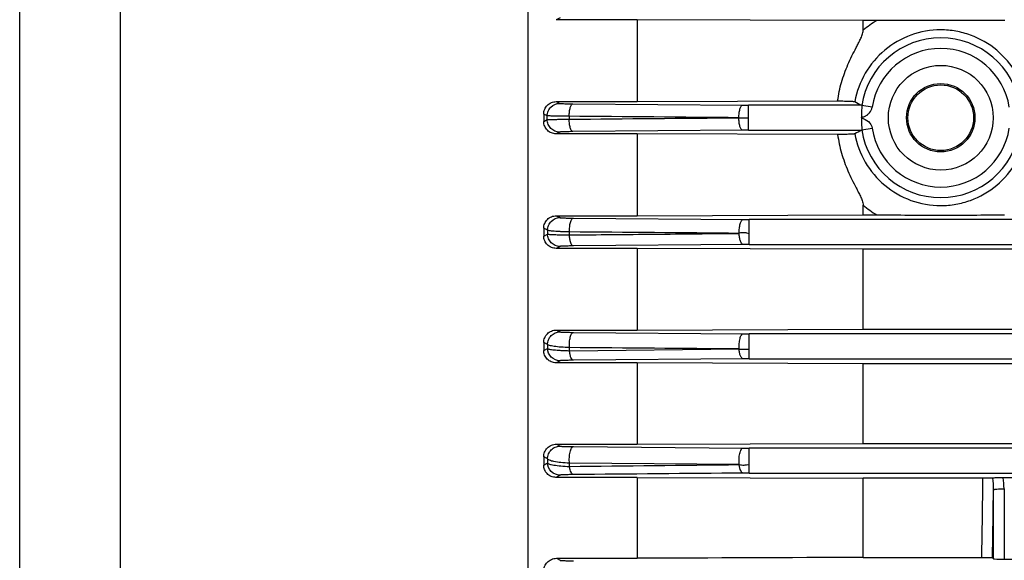
# Model space of a CAD drawing. Units: millimetres. Extents: x -1343 to 1191, y -472 to 942.
# Drawn here: x -976 to -883, y 105 to 156 of the extents above; entities that cross this region are included whole.
import ezdxf

# ---------------------------------------------------------------- set-up
doc = ezdxf.new("R2010")
doc.units = ezdxf.units.MM
doc.header["$LTSCALE"] = 19.36
doc.layers.get('0').update_dxf_attribs({"linetype": 'CONTINUOUS'})

msp = doc.modelspace()

# ---------------------------------------------------------------- linework, layer by layer
at = {"color": 7, "linetype": 'CONTINUOUS'}
for p, q in [((-975.796, 66.422), (-975.796, 226.422)), ((-966.296, 226.422), (-966.296, 66.422)), ((-927.796, 205.647), (-927.796, 87.196)), ((-917.466, 155.687), (-925.114, 155.687)), ((-917.466, 155.687), (-917.466, 147.943)), ((-896.12, 155.608), (-917.466, 155.687)), ((-894.836, 155.608), (-896.12, 155.608)), ((-896.12, 154.688), (-896.12, 155.608)), ((-925.122, 147.943), (-917.466, 147.943)), ((-917.466, 147.943), (-898.532, 148.013)), ((-895.27, 147.422), (-896.257, 147.575)), ((-926.295, 146.769), (-926.296, 146.074)), ((-896.257, 145.269), (-895.27, 145.422)), ((-917.466, 144.9), (-925.122, 144.9)), ((-917.466, 144.9), (-917.466, 137.157)), ((-898.534, 144.831), (-917.466, 144.9)), ((-896.12, 137.236), (-896.12, 138.155)), ((-925.114, 137.157), (-917.466, 137.157)), ((-917.466, 137.157), (-896.12, 137.236)), ((-896.12, 137.236), (-894.837, 137.236)), ((-926.295, 135.979), (-926.296, 135.246)), ((-917.466, 134.076), (-925.13, 134.076)), ((-917.466, 134.076), (-917.466, 126.36)), ((-896.12, 133.996), (-917.466, 134.076)), ((-787.472, 133.996), (-896.12, 133.996)), ((-896.12, 126.441), (-896.12, 133.996)), ((-925.106, 126.36), (-917.466, 126.36)), ((-917.466, 126.36), (-896.12, 126.441)), ((-896.12, 126.441), (-787.472, 126.441)), ((-926.295, 125.178), (-926.296, 124.428)), ((-917.466, 123.262), (-925.138, 123.262)), ((-917.466, 123.262), (-917.466, 115.569)), ((-896.12, 123.179), (-917.466, 123.262)), ((-787.472, 123.179), (-896.12, 123.179)), ((-896.12, 115.653), (-896.12, 123.179)), ((-925.098, 115.569), (-917.466, 115.569)), ((-917.466, 115.569), (-896.12, 115.653)), ((-896.12, 115.653), (-787.472, 115.653)), ((-926.296, 114.384), (-926.296, 113.602)), ((-917.466, 112.439), (-925.146, 112.439)), ((-917.466, 112.439), (-917.466, 104.787)), ((-917.466, 112.439), (-896.12, 112.351)), ((-884.807, 112.351), (-896.12, 112.351)), ((-896.12, 104.878), (-896.12, 112.351)), ((-881.099, 112.389), (-882.893, 112.389)), ((-925.089, 104.787), (-917.466, 104.787)), ((-896.12, 104.878), (-884.915, 104.878)), ((-883.908, 104.848), (-883.799, 104.739)), ((-882.799, 104.713), (-881.194, 104.713))]:
    msp.add_line(p, q, dxfattribs=at)
at = {"color": 9, "linetype": 'CONTINUOUS'}
for p, q in [((-924.759, 155.865), (-925.114, 155.687)), ((-925.122, 147.943), (-924.791, 147.778)), ((-923.533, 147.735), (-907.505, 147.599)), ((-896.264, 147.596), (-906.941, 147.596)), ((-906.941, 145.247), (-906.941, 147.596)), ((-925.964, 146.604), (-926.295, 146.769)), ((-926.295, 146.074), (-925.964, 146.24)), ((-925.965, 146.24), (-925.965, 146.604)), ((-923.896, 146.562), (-923.896, 146.281)), ((-907.505, 145.245), (-923.533, 145.109)), ((-906.941, 145.247), (-896.264, 145.247)), ((-924.791, 145.066), (-925.122, 144.9)), ((-925.114, 137.157), (-924.759, 136.979)), ((-923.5, 136.936), (-907.472, 136.799)), ((-760.929, 136.796), (-906.908, 136.796)), ((-906.908, 134.447), (-906.908, 136.796)), ((-925.931, 135.797), (-926.295, 135.979)), ((-925.932, 135.797), (-925.932, 135.431)), ((-926.295, 135.246), (-925.931, 135.431)), ((-923.863, 135.347), (-923.863, 135.63)), ((-924.759, 134.264), (-925.13, 134.076)), ((-907.472, 134.445), (-923.5, 134.307)), ((-906.908, 134.447), (-760.929, 134.447)), ((-925.106, 126.36), (-924.759, 126.182)), ((-923.5, 126.138), (-907.472, 125.999)), ((-760.929, 125.996), (-906.908, 125.996)), ((-906.908, 123.647), (-906.908, 125.996)), ((-925.931, 124.993), (-926.295, 125.178)), ((-925.932, 124.993), (-925.932, 124.619)), ((-923.863, 124.41), (-923.863, 124.699)), ((-926.295, 124.428), (-925.931, 124.619)), ((-923.863, 124.41), (-907.835, 124.572)), ((-924.759, 123.459), (-925.138, 123.262)), ((-907.472, 123.645), (-923.5, 123.504)), ((-906.908, 123.647), (-760.929, 123.647)), ((-925.098, 115.569), (-924.759, 115.389)), ((-923.5, 115.343), (-907.472, 115.199)), ((-760.929, 115.196), (-906.908, 115.196)), ((-906.908, 112.847), (-906.908, 115.196)), ((-925.932, 114.192), (-925.932, 113.803)), ((-923.863, 113.471), (-923.863, 113.77)), ((-907.835, 113.646), (-923.863, 113.77)), ((-924.759, 112.651), (-925.146, 112.439)), ((-906.908, 112.847), (-760.929, 112.847)), ((-883.799, 104.739), (-883.816, 111.266)), ((-882.816, 111.367), (-882.799, 104.713)), ((-925.089, 104.787), (-924.759, 104.599))]:
    msp.add_line(p, q, dxfattribs=at)
at = {"color": 7, "linetype": 'CONTINUOUS'}
for radius in [4.95, 3.235, 3.097]:
    msp.add_circle((-888.796, 146.422), radius, dxfattribs=at)
at = {"color": 9, "linetype": 'CONTINUOUS'}
for centre, radius, start, end in [((-888.991, 146.092), 11.168, 121.55791, 129.66948), ((-888.796, 146.422), 7.55, 8.78315, 171.21685), ((-888.796, 146.422), 6.551, 8.78315, 171.21685), ((-906.948, 213.849), 66.252, 269.51851, 270.00623), ((-906.941, 77.328), 67.919, 89.99975, 90.47551), ((-888.796, 146.422), 7.55, 188.78315, 351.21685), ((-888.796, 146.422), 6.551, 188.78315, 351.21685), ((-888.991, 146.752), 11.168, 230.33062, 238.43518), ((-906.915, 202.804), 66.008, 269.51679, 270.00632), ((-906.908, 67.148), 67.299, 89.9998, 90.47993), ((-906.915, 190.915), 64.918, 269.50869, 270.00644), ((-906.926, 164.697), 40.14, 268.70314, 270.0261), ((-906.908, 57.783), 65.864, 90.0001, 90.4907), ((-906.916, 178.008), 62.812, 269.49262, 270.00706), ((-906.909, 49.582), 63.265, 89.99954, 90.51029), ((-2870.182, 137.331), 1985.532, 359.063447, 359.27914), ((-894.752, 111.313), 10.936, 359.75574, 5.54944), ((-889.854, 111.352), 7.037, 0.12368, 8.47045), ((-2973.822, 137.974), 2090.177, 359.091921, 359.267876)]:
    msp.add_arc(centre, radius, start, end, dxfattribs=at)
at = {"color": 7, "linetype": 'CONTINUOUS'}
for centre, start, end in [((-819.11, 291.745), 241.58268, 241.84243), ((-819.11, 1.099), 118.15757, 118.41732)]:
    msp.add_arc(centre, 163.498, start, end, dxfattribs=at)
msp.add_ellipse((-882.799, 104.739), major_axis=(1, 0), ratio=0.026391, start_param=-3.115236, end_param=-1.570457, dxfattribs=at)
for points, knots in [([(-882.758, 155.608), (-884.771, 155.608), (-888.797, 155.64), (-892.823, 155.608), (-894.836, 155.608)], [0, 0, 0, 0, 0.499996, 1, 1, 1, 1]), ([(-898.533, 148.013), (-898.492, 148.309), (-898.4, 148.901), (-898.176, 149.769), (-897.9, 150.62), (-897.569, 151.45), (-897.194, 152.259), (-896.854, 152.92), (-896.581, 153.446), (-896.382, 153.844), (-896.204, 154.249), (-896.121, 154.541), (-896.12, 154.688)], [0, 0, 0, 0, 0.125653, 0.251147, 0.376443, 0.501535, 0.626413, 0.751098, 0.813378, 0.875631, 0.937872, 1, 1, 1, 1]), ([(-926.295, 146.769), (-926.295, 146.922), (-926.234, 147.23), (-925.973, 147.621), (-925.583, 147.881), (-925.275, 147.943), (-925.122, 147.943)], [0, 0, 0, 0, 0.249977, 0.499945, 0.749915, 1, 1, 1, 1]), ([(-898.532, 148.013), (-898.32, 148.01), (-898.016, 148.005), (-897.635, 147.995), (-897.404, 147.987), (-897.216, 147.978), (-897.072, 147.97), (-896.979, 147.959), (-896.931, 147.955), (-896.917, 147.948)], [0, 0, 0, 0, 0.394737, 0.562967, 0.706648, 0.823625, 0.912411, 0.971614, 1, 1, 1, 1]), ([(-896.257, 147.575), (-896.249, 147.527), (-896.26, 147.39), (-896.273, 147.139), (-896.292, 146.803), (-896.296, 146.554), (-896.296, 146.422)], [0, 0, 0, 0, 0.125069, 0.352874, 0.656351, 1, 1, 1, 1]), ([(-896.296, 146.422), (-896.284, 146.443), (-896.262, 146.478), (-896.212, 146.502), (-896.167, 146.494), (-896.093, 146.491), (-895.993, 146.539), (-895.888, 146.601), (-895.797, 146.653), (-895.671, 146.739), (-895.434, 146.95), (-895.303, 147.229), (-895.27, 147.422)], [0, 0, 0, 0, 0.04862, 0.077233, 0.104, 0.135667, 0.223654, 0.312289, 0.379598, 0.428988, 0.614162, 1, 1, 1, 1]), ([(-896.264, 147.596), (-896.263, 147.596), (-896.258, 147.59), (-896.258, 147.581), (-896.257, 147.575)], [0, 0, 0, 0, 0.139411, 1, 1, 1, 1]), ([(-925.122, 144.902), (-925.274, 144.902), (-925.583, 144.963), (-925.973, 145.223), (-926.234, 145.614), (-926.296, 145.922), (-926.296, 146.074)], [0, 0, 0, 0, 0.249984, 0.499955, 0.749922, 1, 1, 1, 1]), ([(-896.296, 146.422), (-896.294, 146.298), (-896.294, 146.051), (-896.274, 145.71), (-896.261, 145.45), (-896.251, 145.312), (-896.257, 145.269)], [0, 0, 0, 0, 0.322122, 0.642711, 0.886904, 1, 1, 1, 1]), ([(-896.257, 145.269), (-896.258, 145.266), (-896.259, 145.259), (-896.26, 145.25), (-896.264, 145.247)], [0, 0, 0, 0, 0.374445, 1, 1, 1, 1]), ([(-896.917, 144.896), (-896.931, 144.889), (-896.979, 144.885), (-897.073, 144.873), (-897.216, 144.866), (-897.405, 144.857), (-897.636, 144.849), (-898.017, 144.839), (-898.321, 144.834), (-898.534, 144.831)], [0, 0, 0, 0, 0.0284, 0.087636, 0.176451, 0.29345, 0.437166, 0.605487, 1, 1, 1, 1]), ([(-898.534, 144.83), (-898.494, 144.534), (-898.4, 143.943), (-898.176, 143.075), (-897.899, 142.223), (-897.569, 141.393), (-897.193, 140.584), (-896.854, 139.924), (-896.581, 139.398), (-896.382, 139), (-896.204, 138.595), (-896.121, 138.303), (-896.12, 138.155)], [0, 0, 0, 0, 0.125652, 0.251145, 0.376442, 0.501533, 0.626412, 0.751097, 0.813378, 0.87563, 0.937871, 1, 1, 1, 1]), ([(-926.295, 135.979), (-926.295, 136.132), (-926.233, 136.441), (-925.971, 136.832), (-925.578, 137.094), (-925.268, 137.157), (-925.114, 137.157)], [0, 0, 0, 0, 0.249032, 0.498699, 0.749078, 1, 1, 1, 1]), ([(-894.837, 137.236), (-892.824, 137.236), (-888.798, 137.204), (-884.773, 137.236), (-882.76, 137.236)], [0, 0, 0, 0, 0.500007, 1, 1, 1, 1]), ([(-925.13, 134.077), (-925.283, 134.077), (-925.59, 134.138), (-925.978, 134.4), (-926.235, 134.789), (-926.296, 135.095), (-926.296, 135.246)], [0, 0, 0, 0, 0.251107, 0.501468, 0.750919, 1, 1, 1, 1]), ([(-926.295, 125.178), (-926.295, 125.33), (-926.234, 125.638), (-925.972, 126.03), (-925.577, 126.295), (-925.262, 126.36), (-925.106, 126.36)], [0, 0, 0, 0, 0.246081, 0.494576, 0.746171, 1, 1, 1, 1]), ([(-925.138, 123.263), (-925.292, 123.263), (-925.601, 123.325), (-925.987, 123.59), (-926.237, 123.977), (-926.296, 124.279), (-926.296, 124.428)], [0, 0, 0, 0, 0.254385, 0.505908, 0.753903, 1, 1, 1, 1]), ([(-926.296, 114.384), (-926.296, 114.533), (-926.236, 114.838), (-925.977, 115.23), (-925.579, 115.503), (-925.258, 115.569), (-925.098, 115.569)], [0, 0, 0, 0, 0.240944, 0.487154, 0.740777, 1, 1, 1, 1]), ([(-925.146, 112.439), (-925.303, 112.439), (-925.616, 112.503), (-926, 112.775), (-926.242, 113.161), (-926.296, 113.457), (-926.296, 113.602)], [0, 0, 0, 0, 0.260406, 0.513804, 0.759091, 1, 1, 1, 1]), ([(-883.867, 112.37), (-883.985, 112.361), (-884.299, 112.355), (-884.612, 112.351), (-884.807, 112.351)], [0, 0, 0, 0, 0.377589, 1, 1, 1, 1]), ([(-882.893, 112.389), (-883.092, 112.389), (-883.417, 112.385), (-883.742, 112.38), (-883.867, 112.37)], [0, 0, 0, 0, 0.614032, 1, 1, 1, 1]), ([(-926.296, 103.6), (-926.296, 103.745), (-926.238, 104.043), (-925.986, 104.435), (-925.586, 104.716), (-925.256, 104.787), (-925.089, 104.787)], [0, 0, 0, 0, 0.233194, 0.47541, 0.731714, 1, 1, 1, 1]), ([(-884.915, 104.878), (-884.781, 104.878), (-884.589, 104.876), (-884.347, 104.872), (-884.199, 104.869), (-884.082, 104.864), (-883.994, 104.861), (-883.942, 104.853), (-883.913, 104.853), (-883.908, 104.848)], [0, 0, 0, 0, 0.398493, 0.572005, 0.719735, 0.837277, 0.92306, 0.977393, 1, 1, 1, 1])]:
    msp.add_open_spline(points, degree=3, knots=knots, dxfattribs=at)
at = {"color": 9, "linetype": 'CONTINUOUS'}
for points, knots in [([(-880.675, 147.948), (-880.85, 148.883), (-881.528, 150.707), (-883.402, 152.929), (-885.509, 154.143), (-887.359, 154.643), (-889.27, 154.808), (-891.668, 154.386), (-894.19, 152.93), (-896.066, 150.708), (-896.743, 148.883), (-896.917, 147.948)], [0, 0, 0, 0, 0.124899, 0.24971, 0.374634, 0.437362, 0.500194, 0.625357, 0.750248, 0.875082, 1, 1, 1, 1]), ([(-925.965, 146.604), (-925.965, 146.757), (-925.901, 147.065), (-925.563, 147.579), (-925.091, 147.778), (-924.791, 147.778)], [0, 0, 0, 0, 0.252843, 0.504937, 1, 1, 1, 1]), ([(-924.791, 147.778), (-924.781, 147.773), (-924.742, 147.77), (-924.668, 147.762), (-924.555, 147.757), (-924.335, 147.748), (-923.99, 147.74), (-923.696, 147.737), (-923.533, 147.735)], [0, 0, 0, 0, 0.028379, 0.088493, 0.179208, 0.298529, 0.611707, 1, 1, 1, 1]), ([(-923.896, 146.562), (-923.895, 146.71), (-923.876, 146.986), (-923.815, 147.309), (-923.738, 147.519), (-923.669, 147.649), (-923.589, 147.731), (-923.533, 147.735)], [0, 0, 0, 0, 0.34723, 0.648016, 0.769114, 0.867845, 1, 1, 1, 1]), ([(-907.868, 146.422), (-907.867, 146.569), (-907.849, 146.846), (-907.788, 147.17), (-907.71, 147.383), (-907.642, 147.514), (-907.561, 147.594), (-907.505, 147.599)], [0, 0, 0, 0, 0.344767, 0.647294, 0.769857, 0.86924, 1, 1, 1, 1]), ([(-923.896, 146.562), (-924.164, 146.564), (-924.548, 146.566), (-925.032, 146.573), (-925.331, 146.577), (-925.575, 146.584), (-925.762, 146.588), (-925.884, 146.597), (-925.946, 146.598), (-925.965, 146.604)], [0, 0, 0, 0, 0.388377, 0.556918, 0.702173, 0.820999, 0.911483, 0.971754, 1, 1, 1, 1]), ([(-925.965, 146.24), (-925.946, 146.245), (-925.885, 146.247), (-925.764, 146.256), (-925.578, 146.26), (-925.332, 146.266), (-925.032, 146.271), (-924.547, 146.277), (-924.164, 146.28), (-923.896, 146.281)], [0, 0, 0, 0, 0.02784, 0.087387, 0.177579, 0.297205, 0.443438, 0.612117, 1, 1, 1, 1]), ([(-924.791, 145.066), (-925.091, 145.066), (-925.563, 145.265), (-925.901, 145.779), (-925.965, 146.087), (-925.965, 146.24)], [0, 0, 0, 0, 0.495063, 0.747157, 1, 1, 1, 1]), ([(-923.533, 145.109), (-923.589, 145.113), (-923.669, 145.195), (-923.738, 145.324), (-923.815, 145.535), (-923.876, 145.857), (-923.895, 146.134), (-923.896, 146.281)], [0, 0, 0, 0, 0.132155, 0.230886, 0.351984, 0.65277, 1, 1, 1, 1]), ([(-907.868, 146.422), (-907.792, 146.422), (-907.483, 146.424), (-907.174, 146.423), (-906.941, 146.422)], [0, 0, 0, 0, 0.244554, 1, 1, 1, 1]), ([(-907.505, 145.245), (-907.561, 145.249), (-907.642, 145.33), (-907.71, 145.461), (-907.788, 145.673), (-907.849, 145.998), (-907.867, 146.275), (-907.868, 146.422)], [0, 0, 0, 0, 0.130755, 0.230133, 0.352707, 0.655306, 1, 1, 1, 1]), ([(-896.296, 146.422), (-896.057, 146.33), (-895.579, 146.139), (-895.304, 145.661), (-895.27, 145.422)], [0, 0, 0, 0, 0.515222, 1, 1, 1, 1]), ([(-923.533, 145.109), (-923.696, 145.107), (-923.991, 145.103), (-924.335, 145.096), (-924.555, 145.087), (-924.669, 145.082), (-924.743, 145.074), (-924.781, 145.071), (-924.791, 145.066)], [0, 0, 0, 0, 0.38836, 0.701581, 0.820902, 0.911598, 0.97168, 1, 1, 1, 1]), ([(-896.917, 144.896), (-896.743, 143.961), (-896.066, 142.136), (-894.19, 139.913), (-891.668, 138.457), (-889.27, 138.036), (-887.359, 138.201), (-885.509, 138.701), (-883.402, 139.914), (-881.528, 142.137), (-880.85, 143.961), (-880.675, 144.896)], [0, 0, 0, 0, 0.124918, 0.249752, 0.374643, 0.499806, 0.562638, 0.625366, 0.75029, 0.875101, 1, 1, 1, 1]), ([(-925.932, 135.797), (-925.933, 135.95), (-925.871, 136.26), (-925.533, 136.778), (-925.059, 136.978), (-924.759, 136.979)], [0, 0, 0, 0, 0.252883, 0.504983, 1, 1, 1, 1]), ([(-924.759, 136.979), (-924.748, 136.974), (-924.71, 136.971), (-924.637, 136.963), (-924.523, 136.958), (-924.304, 136.949), (-923.958, 136.941), (-923.663, 136.937), (-923.5, 136.936)], [0, 0, 0, 0, 0.028122, 0.087634, 0.177681, 0.297147, 0.611885, 1, 1, 1, 1]), ([(-923.863, 135.63), (-923.868, 135.79), (-923.856, 136.094), (-923.799, 136.452), (-923.719, 136.689), (-923.648, 136.835), (-923.562, 136.931), (-923.5, 136.936)], [0, 0, 0, 0, 0.341959, 0.645284, 0.76832, 0.86856, 1, 1, 1, 1]), ([(-907.835, 135.498), (-907.839, 135.658), (-907.828, 135.961), (-907.77, 136.318), (-907.691, 136.556), (-907.62, 136.702), (-907.533, 136.795), (-907.472, 136.8)], [0, 0, 0, 0, 0.339997, 0.645036, 0.769435, 0.870135, 1, 1, 1, 1]), ([(-923.863, 135.63), (-924.131, 135.635), (-924.516, 135.646), (-925.001, 135.671), (-925.301, 135.691), (-925.545, 135.713), (-925.733, 135.736), (-925.853, 135.763), (-925.918, 135.781), (-925.932, 135.797)], [0, 0, 0, 0, 0.386168, 0.554064, 0.699666, 0.81892, 0.909165, 0.969509, 1, 1, 1, 1]), ([(-924.759, 134.264), (-925.057, 134.264), (-925.527, 134.461), (-925.866, 134.972), (-925.931, 135.279), (-925.932, 135.431)], [0, 0, 0, 0, 0.495105, 0.747184, 1, 1, 1, 1]), ([(-925.932, 135.431), (-925.915, 135.421), (-925.852, 135.415), (-925.733, 135.399), (-925.547, 135.389), (-925.302, 135.377), (-925.003, 135.367), (-924.517, 135.355), (-924.132, 135.349), (-923.863, 135.347)], [0, 0, 0, 0, 0.02825, 0.087585, 0.177359, 0.296576, 0.442546, 0.611191, 1, 1, 1, 1]), ([(-923.863, 135.347), (-921.192, 135.372), (-915.849, 135.416), (-910.507, 135.473), (-907.835, 135.498)], [0, 0, 0, 0, 0.500007, 1, 1, 1, 1]), ([(-923.5, 134.307), (-923.551, 134.311), (-923.663, 134.414), (-923.757, 134.641), (-923.834, 134.966), (-923.857, 135.213), (-923.863, 135.347)], [0, 0, 0, 0, 0.134628, 0.351145, 0.6491, 1, 1, 1, 1]), ([(-907.836, 135.556), (-907.761, 135.569), (-907.606, 135.571), (-907.412, 135.579), (-907.255, 135.575), (-907.099, 135.546), (-906.986, 135.507), (-906.908, 135.489)], [0, 0, 0, 0, 0.243774, 0.494283, 0.619726, 0.745466, 1, 1, 1, 1]), ([(-907.472, 134.446), (-907.523, 134.45), (-907.6, 134.518), (-907.666, 134.634), (-907.742, 134.821), (-907.806, 135.113), (-907.83, 135.363), (-907.835, 135.498)], [0, 0, 0, 0, 0.13291, 0.230912, 0.351374, 0.651122, 1, 1, 1, 1]), ([(-923.5, 134.307), (-923.663, 134.306), (-923.959, 134.302), (-924.305, 134.294), (-924.524, 134.285), (-924.637, 134.28), (-924.71, 134.272), (-924.748, 134.269), (-924.759, 134.264)], [0, 0, 0, 0, 0.389002, 0.703744, 0.822987, 0.912746, 0.972001, 1, 1, 1, 1]), ([(-925.932, 124.993), (-925.934, 125.147), (-925.874, 125.458), (-925.615, 125.854), (-925.223, 126.119), (-924.912, 126.182), (-924.759, 126.182)], [0, 0, 0, 0, 0.250083, 0.500087, 0.75019, 1, 1, 1, 1]), ([(-924.759, 126.182), (-924.748, 126.177), (-924.71, 126.174), (-924.637, 126.166), (-924.525, 126.161), (-924.306, 126.151), (-923.96, 126.144), (-923.664, 126.14), (-923.5, 126.138)], [0, 0, 0, 0, 0.028185, 0.087698, 0.177193, 0.295153, 0.608777, 1, 1, 1, 1]), ([(-923.863, 124.699), (-923.874, 124.87), (-923.871, 125.202), (-923.818, 125.594), (-923.736, 125.861), (-923.662, 126.025), (-923.568, 126.133), (-923.5, 126.138)], [0, 0, 0, 0, 0.333896, 0.639984, 0.766376, 0.868807, 1, 1, 1, 1]), ([(-907.835, 124.572), (-907.846, 124.743), (-907.842, 125.071), (-907.788, 125.461), (-907.707, 125.726), (-907.633, 125.888), (-907.539, 125.995), (-907.472, 126)], [0, 0, 0, 0, 0.333368, 0.640046, 0.766757, 0.869331, 1, 1, 1, 1]), ([(-923.863, 124.699), (-924.134, 124.708), (-924.621, 124.734), (-925.19, 124.788), (-925.548, 124.846), (-925.735, 124.889), (-925.857, 124.931), (-925.921, 124.97), (-925.932, 124.993)], [0, 0, 0, 0, 0.384767, 0.694374, 0.811764, 0.902031, 0.964382, 1, 1, 1, 1]), ([(-924.759, 123.459), (-925.056, 123.46), (-925.673, 123.707), (-925.928, 124.322), (-925.932, 124.619)], [0, 0, 0, 0, 0.499884, 1, 1, 1, 1]), ([(-925.932, 124.619), (-925.92, 124.6), (-925.856, 124.575), (-925.738, 124.544), (-925.552, 124.514), (-925.309, 124.486), (-925.01, 124.461), (-924.522, 124.431), (-924.134, 124.417), (-923.863, 124.41)], [0, 0, 0, 0, 0.031439, 0.091138, 0.180149, 0.298193, 0.443017, 0.61084, 1, 1, 1, 1]), ([(-923.5, 123.504), (-923.547, 123.507), (-923.652, 123.591), (-923.746, 123.789), (-923.825, 124.073), (-923.853, 124.291), (-923.863, 124.41)], [0, 0, 0, 0, 0.139023, 0.353519, 0.647819, 1, 1, 1, 1]), ([(-907.472, 123.645), (-907.52, 123.649), (-907.627, 123.734), (-907.728, 123.934), (-907.807, 124.224), (-907.83, 124.446), (-907.835, 124.567)], [0, 0, 0, 0, 0.138178, 0.355805, 0.650194, 1, 1, 1, 1]), ([(-923.5, 123.504), (-923.665, 123.502), (-923.962, 123.498), (-924.309, 123.49), (-924.527, 123.481), (-924.639, 123.476), (-924.711, 123.467), (-924.748, 123.465), (-924.759, 123.459)], [0, 0, 0, 0, 0.392424, 0.707123, 0.825504, 0.914167, 0.972458, 1, 1, 1, 1]), ([(-925.932, 114.192), (-925.935, 114.346), (-925.876, 114.659), (-925.618, 115.058), (-925.225, 115.325), (-924.913, 115.388), (-924.759, 115.389)], [0, 0, 0, 0, 0.250067, 0.500065, 0.750165, 1, 1, 1, 1]), ([(-924.759, 115.389), (-924.748, 115.383), (-924.711, 115.38), (-924.64, 115.372), (-924.529, 115.366), (-924.312, 115.357), (-923.965, 115.349), (-923.666, 115.344), (-923.5, 115.343)], [0, 0, 0, 0, 0.027562, 0.085738, 0.173671, 0.290323, 0.603854, 1, 1, 1, 1]), ([(-923.863, 113.77), (-923.883, 113.952), (-923.89, 114.309), (-923.842, 114.734), (-923.757, 115.031), (-923.678, 115.214), (-923.575, 115.337), (-923.5, 115.343)], [0, 0, 0, 0, 0.324787, 0.632571, 0.761594, 0.866545, 1, 1, 1, 1]), ([(-907.835, 113.646), (-907.854, 113.826), (-907.859, 114.18), (-907.81, 114.6), (-907.726, 114.892), (-907.648, 115.072), (-907.546, 115.193), (-907.472, 115.199)], [0, 0, 0, 0, 0.326275, 0.633838, 0.762451, 0.866993, 1, 1, 1, 1]), ([(-923.863, 113.77), (-924.137, 113.784), (-924.63, 113.821), (-925.263, 113.909), (-925.667, 114.009), (-925.865, 114.107), (-925.923, 114.164), (-925.932, 114.192)], [0, 0, 0, 0, 0.383441, 0.689363, 0.894645, 0.958653, 1, 1, 1, 1]), ([(-924.759, 112.651), (-925.054, 112.652), (-925.669, 112.897), (-925.926, 113.507), (-925.932, 113.803)], [0, 0, 0, 0, 0.499901, 1, 1, 1, 1]), ([(-925.932, 113.803), (-925.922, 113.78), (-925.864, 113.735), (-925.744, 113.687), (-925.562, 113.639), (-925.205, 113.573), (-924.632, 113.511), (-924.138, 113.481), (-923.863, 113.471)], [0, 0, 0, 0, 0.0362, 0.096699, 0.18464, 0.300844, 0.610175, 1, 1, 1, 1]), ([(-923.5, 112.698), (-923.543, 112.701), (-923.641, 112.767), (-923.736, 112.936), (-923.816, 113.179), (-923.85, 113.367), (-923.863, 113.471)], [0, 0, 0, 0, 0.145955, 0.359467, 0.649281, 1, 1, 1, 1]), ([(-907.835, 113.644), (-907.759, 113.644), (-907.608, 113.607), (-907.298, 113.594), (-907.06, 113.664), (-906.908, 113.625)], [0, 0, 0, 0, 0.246688, 0.49424, 1, 1, 1, 1]), ([(-907.472, 112.845), (-907.516, 112.848), (-907.615, 112.917), (-907.709, 113.091), (-907.789, 113.341), (-907.822, 113.535), (-907.835, 113.641)], [0, 0, 0, 0, 0.144407, 0.358085, 0.64912, 1, 1, 1, 1]), ([(-923.5, 112.698), (-923.667, 112.696), (-923.967, 112.692), (-924.315, 112.684), (-924.533, 112.674), (-924.642, 112.668), (-924.713, 112.66), (-924.749, 112.657), (-924.759, 112.651)], [0, 0, 0, 0, 0.398228, 0.712679, 0.829583, 0.916448, 0.973183, 1, 1, 1, 1]), ([(-883.816, 111.266), (-883.813, 111.276), (-883.78, 111.292), (-883.723, 111.308), (-883.628, 111.324), (-883.449, 111.345), (-883.174, 111.362), (-882.942, 111.367), (-882.816, 111.367)], [0, 0, 0, 0, 0.030565, 0.092936, 0.186887, 0.310046, 0.628095, 1, 1, 1, 1]), ([(-924.759, 104.599), (-924.749, 104.594), (-924.713, 104.59), (-924.644, 104.582), (-924.536, 104.576), (-924.392, 104.569), (-924.212, 104.563), (-923.911, 104.556), (-923.67, 104.552), (-923.5, 104.551)], [0, 0, 0, 0, 0.02662, 0.082738, 0.168241, 0.282814, 0.426058, 0.595972, 1, 1, 1, 1])]:
    msp.add_open_spline(points, degree=3, knots=knots, dxfattribs=at)
for points in [[(-907.868, 146.422), (-913.211, 146.468), (-918.553, 146.516), (-923.896, 146.562)], [(-923.896, 146.281), (-918.553, 146.328), (-913.211, 146.376), (-907.868, 146.422)], [(-907.835, 135.498), (-913.178, 135.541), (-918.521, 135.587), (-923.863, 135.629)], [(-925.932, 114.192), (-926.054, 114.256), (-926.175, 114.32), (-926.296, 114.384)], [(-926.296, 113.602), (-926.175, 113.67), (-926.053, 113.736), (-925.932, 113.803)], [(-923.863, 113.471), (-918.52, 113.528), (-913.178, 113.585), (-907.835, 113.641)], [(-907.472, 112.845), (-912.815, 112.796), (-918.157, 112.747), (-923.5, 112.698)]]:
    msp.add_open_spline(points, degree=3, dxfattribs=at)
at = {"color": 7, "linetype": 'CONTINUOUS'}
for points in [[(-907.835, 124.572), (-913.178, 124.611), (-918.521, 124.66), (-923.864, 124.698)], [(-896.12, 104.878), (-903.235, 104.847), (-910.351, 104.817), (-917.466, 104.787)]]:
    msp.add_open_spline(points, degree=3, dxfattribs=at)

doc.saveas('drawing.dxf')
